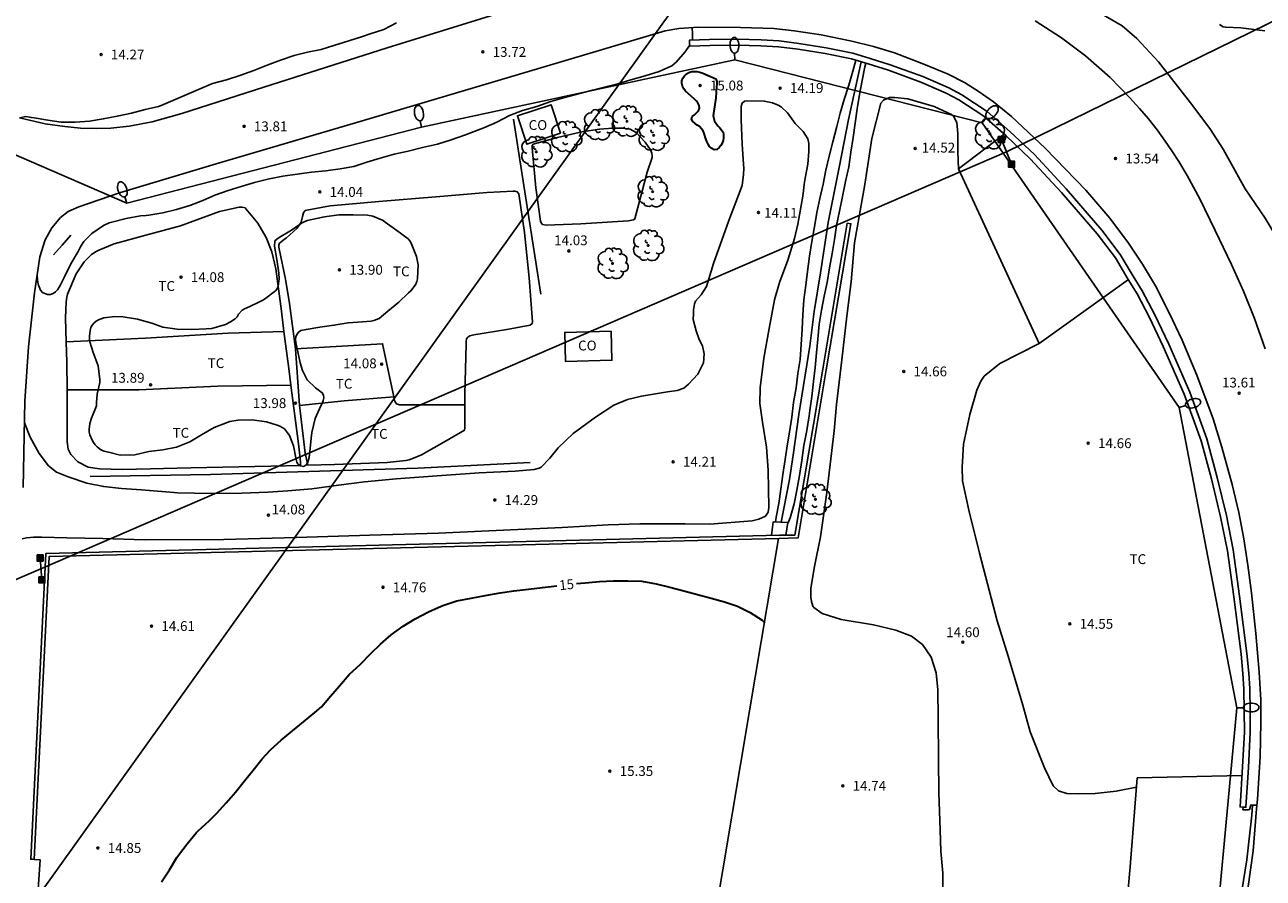
# Model space of a CAD drawing. Units: metres. Extents: x 578194 to 578544, y 4791540 to 4791790.
# Drawn here: x 578367 to 578461, y 4791676 to 4791741 of the extents above; entities that cross this region are included whole.
import ezdxf

# ---------------------------------------------------------------- set-up
doc = ezdxf.new("R2010")
doc.units = ezdxf.units.M
for name, color, linetype in [('020104', 34, 'Continuous'), ('020204', 9, 'Continuous'), ('020307', 24, 'Continuous'), ('020308', 9, 'Continuous'), ('050102', 4, 'Continuous'), ('060108', 9, 'Continuous'), ('060110', 9, 'Continuous'), ('060113', 4, 'Continuous'), ('060121', 9, 'Continuous'), ('060130', 9, 'Continuous'), ('060134', 9, 'Continuous'), ('070104', 3, 'Continuous'), ('070105', 6, 'Continuous'), ('070106', 6, 'Continuous'), ('070108', 9, 'VALLA'), ('080107', 9, 'Continuous'), ('080301', 9, 'Continuous'), ('090109', 9, 'Continuous'), ('090216', 9, 'Continuous'), ('100202', 3, 'Continuous'), ('100301', 7, 'Continuous'), ('220104', 9, 'LINEA_ELECTRICA'), ('220106', 9, 'Continuous'), ('250202', 9, 'Continuous')]:
    doc.layers.add(name, color=color, linetype=linetype)
doc.layers.add('020105', color=24, linetype='Continuous', lineweight=30)
doc.styles.add('ARIAL', font='ARIAL.TTF', dxfattribs={"height": 1})
doc.styles.add('ARIALI', font='ARIALI.TTF', dxfattribs={"height": 1})
doc.styles.get("Standard").update_dxf_attribs({"font": 'txt.shx'})
doc.linetypes.add('LINEA_ELECTRICA', pattern='A,7.5,-0.3,["E",Standard,S=0.25,R=0,X=-0.1,Y=-0.1],-0.3', length=8.1)
doc.linetypes.add('VALLA', pattern='A,1,[200,DONOSTI.shx,S=0.1,R=0,X=0,Y=0],1', length=2)

# ---------------------------------------------------------------- blocks, each defined once
blk = doc.blocks.new('ARBOL')
blk.add_circle((0, 0), 0.0587)
for centre, radius, start, end in [((-0.28, 0.855), 0.3, 359.28777, 173.60777), ((0.097, 0.97), 0.21, 23.15651, 160.46651), ((0.438, 0.881), 0.24, 301.57804, 139.32804), ((-0.564, 0.381), 0.532, 92.28, 254.58), ((-0.091, 0.321), 0.12, 119.14, 310.56), ((0.656, 0.288), 0.443, 319.85562, 114.76562), ((0.819, -0.249), 0.383, 235.52754, 62.02753), ((-0.556, -0.339), 0.555, 142.64, 266.54), ((-0.301, -0.676), 0.45, 213.78, 295.32), ((-0.039, -0.384), 0.21, 189.64, 323.88), ((0.299, -0.624), 0.532, 224.67, 0.24)]:
    blk.add_arc(centre, radius, start, end)
blk = doc.blocks.new('POSTEH')
for points in [[(-0.23, 0.23), (0.23, 0.23), (0.23, -0.23), (-0.23, -0.23), (-0.23, 0.23)], [(-0.145, 0.145), (0.145, 0.145), (0.145, -0.145), (-0.145, -0.145), (-0.145, 0.145)], [(-0.065, 0.065), (0.065, 0.065), (0.065, -0.065), (-0.065, -0.065), (-0.065, 0.065)]]:
    blk.add_lwpolyline(points)
blk = doc.blocks.new('COTAPU')
blk.add_circle((0, 0), 0.075)
blk = doc.blocks.new('FAREDI')
blk.add_line((0, 0), (0.5, 0))
blk.add_lwpolyline([(0.5, 0, 0.159986), (0.538, -0.117, 0.106322), (0.675, -0.238, 0.071006), (0.858, -0.309, 0.057309), (1.099, -0.337, 0.057309), (1.339, -0.309, 0.071006), (1.522, -0.238, 0.106322), (1.659, -0.117, 0.159986), (1.697, 0, 0.159986), (1.659, 0.117, 0.106322), (1.522, 0.238, 0.071006), (1.339, 0.309, 0.057309), (1.099, 0.337, 0.057309), (0.858, 0.309, 0.071006), (0.675, 0.238, 0.106322), (0.538, 0.117, 0.159986)], format="xyb", close=True)

msp = doc.modelspace()

# ---------------------------------------------------------------- linework, layer by layer
at = {"layer": '020104', "elevation": 14, "flags": 128}
for points in [[(578395.29, 4791740.926), (578394.343, 4791740.426), (578393.296, 4791740.086), (578392.709, 4791739.88), (578391.658, 4791739.566), (578390.594, 4791739.217), (578389.559, 4791738.885), (578388.511, 4791738.683), (578387.484, 4791738.425), (578386.455, 4791738.09), (578385.44, 4791737.702), (578384.427, 4791737.294), (578383.361, 4791736.921), (578382.339, 4791736.581), (578381.276, 4791736.302), (578377.366, 4791734.619), (578377.162, 4791734.557), (578376.146, 4791734.321), (578375.095, 4791734.046), (578374.001, 4791733.801), (578372.944, 4791733.596), (578371.886, 4791733.442), (578370.798, 4791733.363), (578369.74, 4791733.363), (578368.707, 4791733.505), (578367.674, 4791733.673), (578367.462, 4791733.707), (578367.049, 4791733.784), (578366.554, 4791733.695)], [(578367.894, 4791721.647), (578367.955, 4791721.136), (578368.01, 4791720.936), (578368.157, 4791720.537), (578368.306, 4791720.375), (578368.485, 4791720.282), (578368.696, 4791720.214), (578368.916, 4791720.211), (578369.125, 4791720.296), (578369.298, 4791720.422), (578369.45, 4791720.577), (578369.572, 4791720.766), (578369.668, 4791720.964), (578369.783, 4791721.153), (578369.98, 4791721.556), (578370.472, 4791722.542), (578371.014, 4791723.484), (578371.233, 4791723.896), (578371.464, 4791724.248), (578372.066, 4791724.878), (578372.957, 4791725.483), (578373.388, 4791725.676), (578373.605, 4791725.736), (578374.693, 4791726.008), (578375.79, 4791726.204), (578376.214, 4791726.234), (578376.426, 4791726.26), (578377.483, 4791726.435), (578378.518, 4791726.69), (578379.543, 4791727.01), (578380.52, 4791727.387), (578381.458, 4791727.789), (578382.465, 4791728.152), (578383.446, 4791728.459), (578384.466, 4791728.757), (578385.496, 4791729.006), (578386.618, 4791729.227), (578387.73, 4791729.394), (578388.819, 4791729.535), (578389.916, 4791729.653), (578390.998, 4791729.803), (578392.052, 4791729.979), (578393.027, 4791730.296), (578394.055, 4791730.615), (578395.114, 4791730.902), (578396.197, 4791731.154), (578397.283, 4791731.41), (578398.414, 4791731.67), (578399.459, 4791732), (578400.56, 4791732.394), (578401.553, 4791732.763), (578401.951, 4791732.922), (578402.943, 4791733.358), (578403.921, 4791733.855), (578404.912, 4791734.242), (578406.008, 4791734.545), (578407.074, 4791734.919), (578408.136, 4791735.244), (578409.164, 4791735.51), (578410.233, 4791735.79), (578411.347, 4791736.068), (578412.161, 4791736.281), (578413.168, 4791736.593), (578414.249, 4791736.894), (578415.328, 4791737.206), (578416.291, 4791737.66), (578416.61, 4791737.929), (578417.298, 4791738.716), (578417.647, 4791739.201)], [(578424.196, 4791702.883), (578424.25, 4791703.248), (578424.446, 4791704.271), (578424.607, 4791705.364), (578424.752, 4791706.482), (578424.929, 4791707.639), (578425.084, 4791708.687), (578425.249, 4791709.719), (578425.429, 4791710.851), (578425.573, 4791711.983), (578425.76, 4791713.103), (578425.907, 4791714.187), (578426.062, 4791715.268), (578426.162, 4791716.408), (578426.236, 4791717.57), (578426.28, 4791718.672), (578426.354, 4791719.809), (578426.496, 4791720.938), (578426.629, 4791721.98), (578426.776, 4791723.137), (578426.959, 4791724.26), (578427.157, 4791725.379), (578427.353, 4791726.479), (578427.573, 4791727.532), (578427.829, 4791728.632), (578428.031, 4791729.696), (578428.294, 4791730.767), (578428.572, 4791731.867), (578428.867, 4791733.014), (578429.131, 4791734.029), (578429.436, 4791735.073), (578429.773, 4791736.165), (578430.085, 4791737.233), (578430.323, 4791738.072)], [(578431.083, 4791737.845), (578431.016, 4791737.571), (578430.806, 4791736.541), (578430.609, 4791735.474), (578430.432, 4791734.366), (578430.26, 4791733.276), (578430.103, 4791732.178), (578429.93, 4791731.068), (578429.772, 4791729.939), (578429.539, 4791728.821), (578429.289, 4791727.693), (578429.06, 4791726.572), (578428.849, 4791725.484), (578428.69, 4791724.403), (578428.519, 4791723.345), (578428.318, 4791722.242), (578428.125, 4791721.125), (578427.892, 4791720.076), (578427.699, 4791719.016), (578427.525, 4791717.962), (578427.423, 4791716.822), (578427.315, 4791715.767), (578427.207, 4791714.652), (578427.1, 4791713.571), (578426.964, 4791712.445), (578426.811, 4791711.371), (578426.766, 4791710.967), (578426.582, 4791709.843), (578426.349, 4791708.704), (578426.195, 4791707.551), (578426.033, 4791706.417), (578425.816, 4791705.287), (578425.607, 4791704.25), (578425.316, 4791703.186), (578425.148, 4791702.806), (578425.125, 4791702.781)]]:
    msp.add_lwpolyline(points, dxfattribs=at)
msp.add_lwpolyline([(578389.745, 4791712.331), (578389.734, 4791712.534), (578389.63, 4791712.725), (578389.132, 4791713.099), (578388.495, 4791713.702), (578388.127, 4791714.415), (578387.943, 4791715.014), (578387.622, 4791716.551), (578387.601, 4791716.777), (578387.615, 4791716.989), (578387.698, 4791717.173), (578387.834, 4791717.341), (578388.009, 4791717.467), (578388.403, 4791717.558), (578389.452, 4791717.716), (578390.522, 4791717.866), (578391.606, 4791718.064), (578392.694, 4791718.122), (578393.358, 4791718.186), (578393.572, 4791718.23), (578393.773, 4791718.298), (578393.964, 4791718.382), (578394.627, 4791718.951), (578395.464, 4791719.623), (578396.224, 4791720.348), (578396.393, 4791720.493), (578396.654, 4791720.826), (578396.766, 4791721.012), (578396.846, 4791721.205), (578396.893, 4791721.413), (578396.939, 4791722.469), (578396.819, 4791723.116), (578396.405, 4791724.12), (578396.305, 4791724.3), (578396.184, 4791724.469), (578395.311, 4791725.1), (578394.443, 4791725.722), (578394.286, 4791725.86), (578393.5, 4791726.179), (578393.087, 4791726.253), (578391.995, 4791726.287), (578390.905, 4791726.282), (578389.796, 4791726.135), (578388.722, 4791725.916), (578388.519, 4791725.865), (578388.307, 4791725.791), (578388.113, 4791725.69), (578387.942, 4791725.572), (578387.279, 4791725.109), (578386.349, 4791724.56), (578386.178, 4791724.443), (578386.032, 4791724.306), (578385.986, 4791723.902), (578386.167, 4791722.879), (578386.33, 4791721.838), (578386.353, 4791721.417), (578386.273, 4791720.841), (578386.197, 4791720.651), (578386.063, 4791720.491), (578385.232, 4791719.86), (578385.058, 4791719.747), (578384.863, 4791719.649), (578384.125, 4791719.299), (578383.72, 4791719.11), (578383.54, 4791719.017), (578383.261, 4791718.708), (578383.15, 4791718.521), (578382.998, 4791718.358), (578382.648, 4791718.128), (578382.256, 4791717.939), (578381.222, 4791717.634), (578380.796, 4791717.593), (578379.696, 4791717.555), (578378.562, 4791717.573), (578377.482, 4791717.726), (578376.64, 4791718.039), (578375.558, 4791718.322), (578374.446, 4791718.51), (578373.819, 4791718.538), (578372.99, 4791718.43), (578372.582, 4791718.274), (578372.399, 4791718.173), (578372.235, 4791718.045), (578372.087, 4791717.869), (578371.994, 4791717.689), (578371.939, 4791717.481), (578371.898, 4791717.04), (578371.897, 4791716.821), (578371.922, 4791716.616), (578372.182, 4791715.791), (578372.541, 4791714.768), (578372.674, 4791713.726), (578372.673, 4791713.511), (578372.479, 4791712.617), (578372.429, 4791711.97), (578372.426, 4791711.739), (578372.034, 4791710.776), (578371.905, 4791710.384), (578371.862, 4791709.94), (578371.874, 4791709.728), (578371.927, 4791709.509), (578372.092, 4791709.104), (578372.191, 4791708.927), (578372.321, 4791708.755), (578372.472, 4791708.604), (578372.64, 4791708.467), (578372.813, 4791708.359), (578373.017, 4791708.276), (578373.235, 4791708.209), (578373.443, 4791708.175), (578374.239, 4791707.969), (578375.35, 4791708.001), (578376.409, 4791708.235), (578377.487, 4791708.379), (578378.535, 4791708.587), (578379.543, 4791708.985), (578380.438, 4791709.511), (578381.406, 4791710.081), (578382.392, 4791710.463), (578382.585, 4791710.536), (578383.215, 4791710.642), (578384.305, 4791710.659), (578385.373, 4791710.517), (578386.205, 4791710.265), (578386.4, 4791710.186), (578386.587, 4791710.084), (578386.758, 4791709.966), (578387.129, 4791709.476), (578387.455, 4791708.671), (578387.657, 4791707.645), (578387.71, 4791707.438), (578387.812, 4791707.255), (578387.99, 4791707.154), (578388.203, 4791707.113), (578388.393, 4791707.201), (578388.517, 4791707.368), (578388.636, 4791707.788), (578388.697, 4791708.219), (578388.782, 4791709.258), (578388.854, 4791709.691), (578389.098, 4791710.766), (578389.518, 4791711.729), (578389.619, 4791711.915), (578389.701, 4791712.129)], close=True, dxfattribs=at)
at = {"layer": '020105', "elevation": 15, "flags": 128}
msp.add_lwpolyline([(578419.439, 4791733.838), (578419.552, 4791733.421), (578419.669, 4791733.243), (578419.806, 4791733.07), (578419.947, 4791732.923), (578420.204, 4791732.583), (578420.229, 4791732.382), (578420.227, 4791732.166), (578420.192, 4791731.968), (578420.132, 4791731.749), (578420.031, 4791731.568), (578419.892, 4791731.417), (578419.719, 4791731.278), (578419.515, 4791731.251), (578419.327, 4791731.342), (578419.164, 4791731.499), (578419.047, 4791731.67), (578418.951, 4791731.877), (578418.888, 4791732.091), (578418.764, 4791732.498), (578418.668, 4791732.685), (578418.408, 4791733.017), (578418.217, 4791733.13), (578417.896, 4791733.405), (578417.794, 4791733.587), (578417.84, 4791733.783), (578418.008, 4791733.919), (578418.327, 4791734.214), (578418.403, 4791734.418), (578418.372, 4791734.633), (578418.281, 4791734.828), (578418.157, 4791734.987), (578417.992, 4791735.13), (578417.324, 4791735.718), (578417.202, 4791735.897), (578417.108, 4791736.097), (578417.059, 4791736.297), (578417.055, 4791736.515), (578417.131, 4791736.713), (578417.249, 4791736.889), (578417.405, 4791737.03), (578417.592, 4791737.139), (578417.804, 4791737.217), (578418.004, 4791737.229), (578418.207, 4791737.216), (578418.432, 4791737.162), (578418.653, 4791737.082), (578419.633, 4791736.663), (578419.725, 4791736.461), (578419.727, 4791736.256), (578419.706, 4791736.041), (578419.666, 4791735.621), (578419.639, 4791735.212)], close=True, dxfattribs=at)
for points in [[(578409.012, 4791698.173), (578409.688, 4791698.241), (578410.784, 4791698.332), (578411.853, 4791698.384), (578412.945, 4791698.395), (578414.006, 4791698.348), (578415.085, 4791698.165), (578416.147, 4791697.904), (578417.193, 4791697.624), (578418.243, 4791697.355), (578419.28, 4791697.051), (578420.305, 4791696.779), (578421.306, 4791696.447), (578422.261, 4791695.978), (578423.172, 4791695.396), (578423.312, 4791695.248), (578423.363, 4791695.168)], [(578377.381, 4791675.424), (578377.98, 4791676.358), (578378.545, 4791677.299), (578378.673, 4791677.477), (578379.337, 4791678.342), (578380.035, 4791679.184), (578380.187, 4791679.334), (578381.014, 4791680.091), (578381.61, 4791680.682), (578382.31, 4791681.461), (578383.019, 4791682.283), (578383.71, 4791683.129), (578384.373, 4791683.953), (578385.056, 4791684.823), (578385.686, 4791685.491), (578386.493, 4791686.224), (578387.357, 4791686.949), (578388.197, 4791687.626), (578389.076, 4791688.342), (578389.588, 4791688.778), (578390.276, 4791689.581), (578390.954, 4791690.391), (578391.682, 4791691.245), (578392.545, 4791692.037), (578393.332, 4791692.84), (578394.08, 4791693.558), (578394.88, 4791694.268), (578395.799, 4791694.923), (578396.713, 4791695.492), (578397.726, 4791696.02), (578398.697, 4791696.452), (578398.908, 4791696.525), (578399.904, 4791696.863), (578400.999, 4791697.058), (578402.064, 4791697.272), (578403.195, 4791697.476), (578404.234, 4791697.634), (578405.357, 4791697.739), (578406.435, 4791697.883), (578407.511, 4791698.011), (578407.529, 4791698.013)]]:
    msp.add_lwpolyline(points, dxfattribs=at)
at = {"layer": '050102'}
msp.add_polyline3d([(578424.628, 4791702.858, 13.576), (578425.272, 4791706.117, 13.576), (578425.54, 4791707.969, 13.576), (578425.976, 4791711.057, 13.544), (578426.804, 4791716.285, 13.54), (578427.144, 4791718.921, 13.508), (578427.612, 4791721.857, 13.484), (578428.197, 4791725.693, 13.46), (578429.077, 4791730.024, 13.46), (578429.757, 4791733.564, 13.46), (578430.733, 4791737.95, 13.46)], dxfattribs=at)
at = {"layer": '060108'}
msp.add_polyline3d([(578417.857, 4791739.609, 13.523), (578417.853, 4791740.091, 13.518), (578417.849, 4791740.572, 13.514)], dxfattribs=at)
at = {"layer": '060110'}
for points in [[(578458.056, 4791740.803, 13.416), (578458.316, 4791740.631, 13.416), (578458.52, 4791740.595, 13.416), (578459.672, 4791740.555, 13.352), (578461.496, 4791740.314, 13.312)], [(578366.931, 4791710.429, 13.98), (578367.377, 4791709.33, 13.983), (578368.057, 4791708.086, 13.959), (578368.753, 4791707.162, 13.931), (578369.369, 4791706.666, 13.935), (578370.257, 4791706.306, 13.935), (578371.685, 4791705.826, 13.955), (578372.981, 4791705.566, 13.987), (578374.341, 4791705.414, 13.987), (578375.857, 4791705.334, 13.987), (578378.628, 4791705.098, 13.987), (578381.156, 4791705.05, 14.043), (578383.496, 4791705.058, 14.059), (578385.484, 4791705.134, 14.059), (578387, 4791705.25, 14.075), (578388.848, 4791705.41, 14.111), (578390.864, 4791705.678, 14.167), (578392.868, 4791705.938, 14.179), (578395.284, 4791706.158, 14.219), (578398.392, 4791706.402, 14.279), (578401.596, 4791706.626, 14.339), (578404.344, 4791706.738, 14.311), (578405.796, 4791706.87, 14.311), (578406.184, 4791706.97, 14.311), (578406.332, 4791707.05, 14.311), (578407, 4791707.738, 14.263), (578407.628, 4791708.522, 14.247), (578408.768, 4791709.606, 14.203), (578410.46, 4791710.857, 14.155), (578411.868, 4791711.769, 14.143), (578412.904, 4791712.205, 14.151), (578413.968, 4791712.465, 14.119), (578415.964, 4791712.805, 14.131), (578416.692, 4791712.893, 14.139), (578417.208, 4791713.069, 14.147), (578417.556, 4791713.389, 14.143), (578418.264, 4791714.153, 14.099), (578418.712, 4791714.997, 14.103), (578418.756, 4791715.701, 14.111), (578418.632, 4791716.297, 14.119), (578418.384, 4791716.781, 14.119), (578418.148, 4791717.449, 14.111), (578417.924, 4791718.309, 14.103), (578417.936, 4791718.733, 14.103), (578417.952, 4791719.037, 14.103), (578418.02, 4791719.501, 14.103), (578418.104, 4791719.709, 14.103), (578418.524, 4791720.193, 14.103), (578418.944, 4791720.817, 14.103), (578419.468, 4791722.577, 14.103), (578420.644, 4791725.853, 14.103), (578421.376, 4791727.785, 14.123), (578421.648, 4791728.525, 14.127), (578421.764, 4791729.369, 14.131), (578421.768, 4791729.841, 14.131), (578421.764, 4791730.157, 14.131), (578421.664, 4791731.685, 14.115), (578421.576, 4791733.557, 14.095), (578421.576, 4791734.541, 14.095), (578421.648, 4791734.813, 14.099), (578421.832, 4791734.949, 14.099), (578421.992, 4791734.972, 14.099), (578423.336, 4791734.96, 14.131), (578423.972, 4791734.816, 14.139), (578424.384, 4791734.66, 14.139), (578424.62, 4791734.528, 14.139), (578425.108, 4791734.06, 14.167), (578425.684, 4791733.248, 14.175), (578426.304, 4791732.648, 14.183), (578426.648, 4791732.092, 14.151), (578426.724, 4791731.716, 14.143), (578426.732, 4791731.344, 14.139), (578426.732, 4791731.125, 14.139), (578426.656, 4791730.161, 14.131), (578426.408, 4791728.797, 14.127), (578426.268, 4791727.721, 14.131), (578425.904, 4791725.577, 14.119), (578425.644, 4791724.473, 14.103), (578425.132, 4791722.825, 14.107), (578424.504, 4791721.125, 14.115), (578424.124, 4791719.805, 14.111), (578423.715, 4791717.617, 14.135), (578423.303, 4791715.353, 14.139), (578423.019, 4791713.109, 14.175), (578422.999, 4791711.893, 14.167), (578423.203, 4791710.473, 14.203), (578423.511, 4791708.569, 14.243), (578423.631, 4791706.813, 14.251), (578423.691, 4791703.985, 14.207), (578423.643, 4791703.629, 14.171), (578423.423, 4791703.305, 14.171), (578422.911, 4791703.081, 14.175), (578422.415, 4791702.965, 14.187), (578419.175, 4791702.693, 14.247), (578417.295, 4791702.726, 14.275), (578413.855, 4791702.726, 14.271), (578411.424, 4791702.65, 14.239), (578407.94, 4791702.458, 14.239), (578404.544, 4791702.302, 14.251), (578398.508, 4791702.018, 14.235), (578393.256, 4791701.858, 14.079), (578387.668, 4791701.698, 13.975), (578382.14, 4791701.538, 14.023), (578376.096, 4791701.498, 13.971), (578372.909, 4791701.614, 13.943), (578370.157, 4791701.651, 13.975), (578368.257, 4791701.723, 14.007), (578367.621, 4791701.723, 14.027), (578367.365, 4791701.695, 14.027), (578367.097, 4791701.655, 14.027), (578366.748, 4791701.584, 14.027)], [(578438.144, 4791729.808, 14.592), (578438.096, 4791731.08, 14.576), (578438.088, 4791732.488, 14.568), (578438.016, 4791733.34, 14.568), (578437.776, 4791733.804, 14.572), (578437.608, 4791733.94, 14.572), (578436.296, 4791734.544, 14.588), (578434.281, 4791735.124, 14.612), (578433.297, 4791735.244, 14.612), (578432.893, 4791735.236, 14.612), (578432.425, 4791735.024, 14.612), (578432.225, 4791734.808, 14.612), (578431.533, 4791732.116, 14.592), (578431.005, 4791728.612, 14.588), (578430.212, 4791724.145, 14.496), (578429.952, 4791721.177, 14.56), (578429.644, 4791718.553, 14.556), (578429.252, 4791715.245, 14.552), (578428.856, 4791711.829, 14.624), (578428.66, 4791709.821, 14.62), (578428.104, 4791705.125, 14.604), (578427.616, 4791701.745, 14.5), (578427.16, 4791699.465, 14.504), (578426.88, 4791697.829, 14.48), (578426.88, 4791697.489, 14.476), (578426.88, 4791697.137, 14.476), (578426.928, 4791696.797, 14.468), (578427.028, 4791696.465, 14.468), (578427.128, 4791696.357, 14.468), (578427.748, 4791695.889, 14.456), (578429.2, 4791695.445, 14.46), (578431.66, 4791695.037, 14.524), (578433.368, 4791694.625, 14.596), (578434.572, 4791694.165, 14.576), (578435.396, 4791693.533, 14.588), (578436.052, 4791692.557, 14.6), (578436.436, 4791691.381, 14.636), (578436.572, 4791690.073, 14.596), (578436.591, 4791687.906, 14.64), (578436.619, 4791684.77, 14.652), (578436.655, 4791682.246, 14.656), (578436.747, 4791679.386, 14.668), (578436.799, 4791677.786, 14.704), (578436.943, 4791676.086, 14.756), (578436.963, 4791674.666, 14.748)], [(578451.715, 4791682.651, 14.794), (578450.167, 4791682.357, 14.796), (578448.559, 4791682.181, 14.8), (578447.283, 4791682.137, 14.812), (578446.395, 4791682.173, 14.768), (578445.767, 4791682.361, 14.764), (578445.371, 4791682.749, 14.764), (578444.691, 4791684.117, 14.784), (578443.615, 4791686.877, 14.744), (578443.039, 4791688.913, 14.72), (578441.923, 4791692.629, 14.728), (578441.084, 4791695.333, 14.648), (578439.752, 4791700.493, 14.648), (578438.924, 4791703.761, 14.656), (578438.448, 4791706.001, 14.668), (578438.436, 4791707.041, 14.672), (578438.528, 4791708.797, 14.704), (578439.012, 4791711.061, 14.74), (578439.532, 4791712.913, 14.708), (578439.86, 4791713.617, 14.712), (578440.108, 4791713.977, 14.712), (578441.292, 4791714.949, 14.72), (578444.304, 4791716.477, 14.624)]]:
    msp.add_polyline3d(points, dxfattribs=at)
at = {"layer": '060113'}
msp.add_polyline3d([(578460.561, 4791681.288, 14.417), (578460.511, 4791680.521, 14.416), (578460.307, 4791678.721, 14.424), (578460.135, 4791677.113, 14.476), (578459.266, 4791671.741, 14.544), (578458.69, 4791667.43, 14.592), (578458.562, 4791667.066, 14.62), (578457.735, 4791665.659, 14.684), (578457.638, 4791665.482, 14.686), (578457.219, 4791664.721, 14.689), (578457.081, 4791664.007, 14.664), (578456.372, 4791658.981, 14.696), (578455.765, 4791654.918, 14.756), (578454.913, 4791649.127, 14.9), (578453.602, 4791642.03, 14.98), (578453.153, 4791639.292, 15.008), (578452.764, 4791636.906, 15.064), (578452.54, 4791635.048, 15.189), (578452.112, 4791631.662, 15.24), (578451.631, 4791628.168, 15.325), (578451.952, 4791627.595, 15.326)], dxfattribs=at)
at = {"layer": '060121'}
for points in [[(578423.88, 4791701.858, 13.996), (578424.024, 4791702.893, 13.996), (578425.132, 4791702.829, 13.996), (578424.98, 4791701.866, 13.996)], [(578460.903, 4791681.285, 14.471), (578460.427, 4791681.289, 14.396), (578460.339, 4791680.961, 14.416), (578460.239, 4791680.913, 14.464), (578459.831, 4791680.929, 14.564), (578459.845, 4791681.13, 14.55)]]:
    msp.add_polyline3d(points, dxfattribs=at)
at = {"layer": '060130'}
for points in [[(578462.128, 4791725.023, 13.324), (578461.525, 4791726.035, 13.36), (578459.996, 4791728.275, 13.356), (578458.316, 4791731.303, 13.376), (578457.32, 4791732.879, 13.412), (578455.836, 4791734.835, 13.432), (578453.388, 4791737.943, 13.472), (578451.74, 4791739.723, 13.508), (578450.612, 4791740.691, 13.532), (578448.56, 4791741.903, 13.572), (578445.42, 4791743.591, 13.576), (578445.187, 4791743.692, 13.576)], [(578451.098, 4791721.346, 14.503), (578444.304, 4791716.477, 14.624), (578438.144, 4791729.808, 14.592), (578441.627, 4791732.444, 14.568)], [(578446.3, 4791631.092, 15.22), (578414.041, 4791639.842, 15.4), (578422.222, 4791688.471, 14.73), (578424.434, 4791701.622, 14.73)], [(578450.711, 4791670.638, 14.8), (578451.231, 4791676.578, 14.748), (578451.771, 4791683.357, 14.76), (578459.757, 4791683.536, 14.667)]]:
    msp.add_polyline3d(points, dxfattribs=at)
at = {"layer": '060134'}
for points in [[(578404.599, 4791742.13, 13.679), (578394.591, 4791739.026, 13.699), (578385.175, 4791736.018, 13.783), (578378.919, 4791734.026, 13.815), (578376.663, 4791733.391, 13.839), (578374.907, 4791733.047, 13.851), (578373.507, 4791732.891, 13.863), (578372.451, 4791732.859, 13.895), (578371.203, 4791732.895, 13.903), (578370.014, 4791733.011, 13.832), (578368.518, 4791733.231, 13.888), (578366.554, 4791733.695, 13.96)], [(578461.532, 4791716.081, 13.599), (578460.716, 4791718.389, 13.595), (578459.881, 4791720.457, 13.595), (578458.961, 4791722.509, 13.603), (578457.721, 4791725.085, 13.615), (578456.533, 4791727.497, 13.667), (578455.577, 4791729.281, 13.687), (578454.949, 4791730.345, 13.691), (578454.413, 4791731.169, 13.691), (578453.913, 4791731.905, 13.687), (578453.297, 4791732.761, 13.703), (578452.629, 4791733.609, 13.715), (578451.945, 4791734.397, 13.723), (578451.193, 4791735.241, 13.723), (578449.713, 4791736.749, 13.723), (578447.837, 4791738.405, 13.767), (578445.993, 4791739.773, 13.791), (578443.985, 4791741.073, 13.795)], [(578366.835, 4791705.503, 13.989), (578366.963, 4791712.07, 14.045), (578367.231, 4791716.234, 14.081), (578367.695, 4791720.346, 14.061), (578368.115, 4791723.09, 14.013), (578368.519, 4791724.39, 13.981), (578369.027, 4791725.298, 13.937), (578369.683, 4791726.082, 13.929), (578370.259, 4791726.534, 13.929), (578371.067, 4791726.91, 13.933), (578374.167, 4791727.966, 13.941), (578381.549, 4791730.182, 13.803), (578392.601, 4791733.433, 13.779), (578409.544, 4791738.457, 13.655), (578415.772, 4791740.312, 13.595), (578416.812, 4791740.504, 13.551), (578418.332, 4791740.604, 13.543), (578421.516, 4791740.564, 13.535), (578424.056, 4791740.5, 13.451), (578425.62, 4791740.328, 13.415), (578427.68, 4791740.012, 13.383), (578430.008, 4791739.54, 13.411), (578431.652, 4791739.124, 13.435), (578433.264, 4791738.632, 13.435), (578435.504, 4791737.788, 13.463), (578437.348, 4791737.016, 13.487), (578438.603, 4791736.384, 13.495), (578439.651, 4791735.716, 13.491), (578440.819, 4791734.9, 13.495), (578442.187, 4791733.784, 13.491), (578444.747, 4791731.372, 13.463), (578447.843, 4791728.172, 13.411), (578449.675, 4791726.024, 13.327), (578451.099, 4791724.14, 13.331), (578452.167, 4791722.524, 13.347), (578453.159, 4791720.864, 13.339), (578454.219, 4791718.828, 13.355), (578455.187, 4791716.732, 13.387), (578456.326, 4791714.056, 13.399), (578457.566, 4791710.74, 13.471), (578458.234, 4791708.58, 13.519), (578459.018, 4791705.741, 13.583), (578459.51, 4791703.597, 13.639), (578459.91, 4791701.593, 13.719), (578460.206, 4791699.589, 13.767), (578460.486, 4791697.461, 13.863), (578460.822, 4791694.381, 13.975), (578461.07, 4791691.425, 14.063), (578461.194, 4791689.305, 14.179), (578461.206, 4791687.589, 14.243), (578461.15, 4791684.973, 14.307), (578460.942, 4791681.733, 14.383), (578460.878, 4791681.001, 14.403), (578460.622, 4791677.809, 14.439), (578460.03, 4791673.637, 14.519)]]:
    msp.add_polyline3d(points, dxfattribs=at)
at = {"layer": '070104'}
for points in [[(578407.572, 4791732.173, 14.035), (578409.416, 4791732.613, 14.059), (578410.78, 4791732.817, 14.071), (578411.788, 4791732.905, 14.071), (578412.552, 4791732.885, 14.067), (578413.116, 4791732.829, 14.067), (578413.572, 4791732.565, 14.067), (578414.252, 4791731.837, 14.071), (578414.656, 4791731.241, 14.079), (578414.776, 4791730.989, 14.079), (578414.788, 4791730.797, 14.079), (578414.788, 4791730.665, 14.079), (578414.396, 4791729.533, 14.083), (578413.476, 4791725.977, 14.055), (578413.356, 4791725.909, 14.055), (578412.992, 4791725.841, 14.055), (578409.36, 4791725.613, 14.007), (578406.72, 4791725.497, 13.979), (578406.432, 4791725.557, 13.979), (578406.324, 4791725.689, 13.979), (578406.268, 4791725.805, 13.979), (578405.92, 4791728.353, 14.007), (578405.648, 4791731.397, 13.995), (578405.652, 4791731.569, 13.995), (578405.728, 4791731.665, 13.995), (578407.572, 4791732.173, 14.035)], [(578387.6, 4791716.078, 13.967), (578387.145, 4791719.526, 13.951), (578386.833, 4791721.394, 13.943), (578386.481, 4791723.086, 13.943), (578386.321, 4791723.822, 13.943), (578386.325, 4791723.966, 13.943), (578386.369, 4791724.122, 13.943), (578386.746, 4791724.425, 14.012), (578386.889, 4791724.51, 14.011), (578387.717, 4791725.274, 14.035), (578388.021, 4791725.741, 14.035), (578388.129, 4791726.173, 14.035), (578388.201, 4791726.429, 14.035), (578388.345, 4791726.617, 14.031), (578388.461, 4791726.649, 14.031), (578390.245, 4791726.969, 13.999), (578393.949, 4791727.293, 13.991), (578398.296, 4791727.669, 14.055), (578402.216, 4791728.001, 14.035), (578404.18, 4791728.089, 14.039), (578404.316, 4791728.089, 14.039), (578404.504, 4791728.041, 14.039), (578404.62, 4791727.885, 14.039), (578405.06, 4791724.933, 14.047), (578405.42, 4791721.485, 14.071), (578405.672, 4791718.137, 14.103), (578405.632, 4791718.001, 14.103), (578405.484, 4791717.873, 14.103), (578403.708, 4791717.549, 14.123), (578401.192, 4791717.137, 14.039), (578400.892, 4791717.069, 14.039), (578400.744, 4791716.973, 14.039), (578400.644, 4791716.825, 14.039), (578400.608, 4791716.621, 14.039), (578400.608, 4791716.437, 14.039), (578400.512, 4791712.606, 14.011), (578400.512, 4791711.81, 14.027)], [(578370.109, 4791716.618, 14.11), (578370.049, 4791718.418, 14.095), (578370.109, 4791719.65, 14.123), (578370.161, 4791720.018, 14.131), (578370.205, 4791720.23, 14.131), (578370.885, 4791721.786, 14.131), (578371.473, 4791722.718, 14.131), (578372.041, 4791723.254, 14.127), (578372.389, 4791723.482, 14.127), (578372.613, 4791723.594, 14.127), (578373.761, 4791724.078, 14.111), (578376.181, 4791724.75, 14.059), (578378.829, 4791725.45, 14.007), (578381.801, 4791726.542, 14.019), (578383.305, 4791726.882, 14.003), (578383.521, 4791726.882, 14.003), (578383.753, 4791726.81, 14.003), (578383.837, 4791726.714, 14.003), (578384.734, 4791725.643, 14.014), (578385.361, 4791724.57, 13.999), (578385.789, 4791723.47, 13.967), (578386.093, 4791722.162, 13.955), (578386.517, 4791718.954, 13.939), (578386.718, 4791717.39, 13.94)], [(578370.109, 4791716.618, 14.041), (578376.165, 4791716.878, 14.015), (578382.453, 4791717.266, 13.963), (578386.718, 4791717.39, 13.943)], [(578386.718, 4791717.39, 13.94), (578387.08, 4791714.57, 13.943), (578387.244, 4791713.313, 13.953)], [(578370.181, 4791712.958, 14.112), (578370.161, 4791715.058, 14.123), (578370.109, 4791716.618, 14.11)], [(578395.091, 4791712.422, 13.989), (578394.24, 4791716.458, 14.079), (578387.6, 4791716.078, 13.955)], [(578387.911, 4791711.745, 13.969), (578387.6, 4791716.078, 13.955)], [(578370.181, 4791712.958, 14.112), (578370.197, 4791711.23, 14.103), (578370.189, 4791709.334, 14.095), (578370.189, 4791708.974, 14.091), (578370.261, 4791708.414, 14.091), (578370.477, 4791708.01, 14.091), (578370.997, 4791707.466, 14.079), (578371.801, 4791707.05, 14.067), (578372.641, 4791706.914, 14.067), (578374.437, 4791706.874, 14.067), (578379.609, 4791706.99, 14.083), (578385.724, 4791707.118, 14.095), (578387.968, 4791707.179, 14.115), (578387.968, 4791707.466, 14.015), (578387.828, 4791708.818, 13.991), (578387.244, 4791713.313, 13.953)], [(578387.244, 4791713.313, 13.935), (578381.685, 4791713.214, 13.951), (578375.649, 4791712.942, 13.959), (578372.853, 4791712.946, 13.959), (578370.181, 4791712.958, 14.014)], [(578387.911, 4791711.745, 13.951), (578391.312, 4791712.098, 13.951), (578395.091, 4791712.422, 13.951)], [(578400.512, 4791711.81, 14.005), (578395.532, 4791711.81, 13.983), (578395.292, 4791711.882, 13.983), (578395.196, 4791712.026, 13.983), (578395.152, 4791712.134, 13.983), (578395.091, 4791712.422, 13.989)], [(578387.911, 4791711.745, 13.969), (578387.94, 4791711.338, 13.971), (578388.344, 4791708.106, 14.007), (578388.547, 4791707.195, 14.07), (578390.58, 4791707.25, 14.139), (578394.58, 4791707.414, 14.187), (578395.996, 4791707.55, 14.235), (578396.272, 4791707.618, 14.235), (578396.6, 4791707.746, 14.235), (578397.208, 4791708.002, 14.235), (578399.092, 4791709.062, 14.139), (578400.472, 4791709.866, 14.079), (578400.512, 4791710.014, 14.079), (578400.512, 4791710.218, 14.059), (578400.512, 4791711.81, 14.027)]]:
    msp.add_polyline3d(points, dxfattribs=at)
at = {"layer": '070105'}
for points in [[(578421.308, 4791739.68, 14.327), (578423.088, 4791739.628, 14.375), (578424.46, 4791739.544, 14.395), (578425.976, 4791739.364, 14.419), (578428.056, 4791739.02, 14.443), (578430.1, 4791738.608, 14.443), (578431.4, 4791738.22, 14.883), (578432.94, 4791737.732, 14.983), (578435.428, 4791736.828, 15.007), (578437.407, 4791735.98, 14.991), (578438.403, 4791735.448, 14.991), (578440.343, 4791734.16, 15.003), (578442.071, 4791732.644, 15.003), (578443.931, 4791730.884, 15.011), (578446.343, 4791728.28, 15.019), (578449.075, 4791725.128, 14.979), (578450.483, 4791723.252, 14.959), (578451.467, 4791721.604, 14.975), (578452.151, 4791720.496, 14.979), (578453.123, 4791718.668, 14.979), (578454.171, 4791716.424, 14.999), (578455.778, 4791712.776, 14.991), (578456.542, 4791710.684, 15.003), (578457.082, 4791709.204, 15.043), (578457.874, 4791706.273, 15.059), (578458.566, 4791703.353, 15.111), (578459.086, 4791700.753, 15.131), (578459.578, 4791697.221, 15.139), (578460.134, 4791692.845, 15.115), (578460.274, 4791691.357, 15.131), (578460.358, 4791690.177, 15.143), (578460.386, 4791688.441, 15.139), (578460.394, 4791686.845, 15.143), (578460.246, 4791684.165, 15.151), (578460.062, 4791681.117, 15.135), (578459.837, 4791681.13, 15.132), (578459.613, 4791681.144, 15.129), (578459.797, 4791684.191, 15.145), (578459.944, 4791686.856, 15.137), (578459.936, 4791688.436, 15.132), (578459.908, 4791690.157, 15.136), (578459.826, 4791691.32, 15.123), (578459.687, 4791692.796, 15.107), (578459.132, 4791697.162, 15.131), (578458.642, 4791700.678, 15.123), (578458.126, 4791703.257, 15.102), (578457.438, 4791706.162, 15.05), (578456.653, 4791709.068, 15.033), (578456.119, 4791710.53, 14.993), (578455.36, 4791712.608, 14.981), (578453.761, 4791716.238, 14.988), (578452.72, 4791718.467, 14.968), (578451.761, 4791720.272, 14.968), (578451.083, 4791721.37, 14.963), (578450.109, 4791723.001, 14.947), (578448.725, 4791724.845, 14.967), (578446.008, 4791727.98, 15.006), (578443.611, 4791730.567, 14.998), (578441.768, 4791732.311, 14.99), (578440.069, 4791733.802, 14.99), (578438.172, 4791735.061, 14.978), (578437.212, 4791735.574, 14.978), (578435.263, 4791736.41, 14.994), (578432.796, 4791737.306, 14.97), (578431.27, 4791737.789, 14.87), (578429.993, 4791738.171, 14.43), (578427.975, 4791738.577, 14.43), (578425.913, 4791738.918, 14.407), (578424.42, 4791739.096, 14.383), (578423.068, 4791739.179, 14.363), (578421.304, 4791739.23, 14.315), (578419.175, 4791739.21, 14.332), (578417.649, 4791739.15, 14.368), (578417.641, 4791739.375, 14.374), (578417.632, 4791739.6, 14.379), (578419.164, 4791739.66, 14.343)], [(578424.451, 4791701.623, 15.278), (578368.803, 4791700.235, 14.811), (578367.666, 4791677.151, 15.135), (578367.541, 4791677.157, 15.135), (578367.416, 4791677.163, 15.135), (578368.565, 4791700.479, 14.811), (578424.493, 4791701.873, 15.279), (578425.666, 4791701.855, 15.279), (578427.791, 4791714.511, 15.137), (578429.665, 4791725.652, 15), (578429.941, 4791725.606, 15), (578428.067, 4791714.466, 15.137), (578425.917, 4791701.659, 15.291)]]:
    msp.add_polyline3d(points, close=True, dxfattribs=at)
at = {"layer": '070106'}
msp.add_polyline3d([(578366.983, 4791665.223, 15.47), (578367.313, 4791665.203, 15.6), (578368.123, 4791677.122, 15.2), (578367.663, 4791677.142, 15.2)], dxfattribs=at)
at = {"layer": '070108'}
for points in [[(578404.218, 4791733.571, 14.002), (578405.257, 4791726.91, 14.026), (578406.296, 4791720.249, 14.051)], [(578405.5, 4791707.418, 14.435), (578396.936, 4791706.962, 14.211), (578381.116, 4791706.502, 14.147), (578371.937, 4791706.35, 14.151)]]:
    msp.add_polyline3d(points, dxfattribs=at)
at = {"layer": '080107'}
msp.add_polyline3d([(578407.792, 4791732.513, 15.491), (578405.228, 4791731.672, 15.491), (578404.516, 4791733.841, 15.491), (578407.08, 4791734.682, 15.491), (578407.792, 4791732.513, 15.491)], dxfattribs=at)
msp.add_polyline3d([(578411.669, 4791717.412, 14.411), (578408.121, 4791717.322, 14.411), (578408.177, 4791715.113, 14.411), (578411.725, 4791715.203, 14.411)], close=True, dxfattribs=at)
at = {"layer": '090109'}
msp.add_polyline3d([(578369.145, 4791723.23, 17.898), (578369.803, 4791723.982, 17.876), (578370.461, 4791724.734, 17.854)], dxfattribs=at)
at = {"layer": '220104'}
for points in [[(578358.031, 4791660.487, 32.55), (578404.528, 4791725.432, 33.327), (578451.025, 4791790.377, 34.103)], [(578368.191, 4791699.294, 22.879), (578441.802, 4791731.084, 19.051), (578535.99, 4791777.236, 22.927)], [(578451.604, 4791626.567, 21.584), (578452.061, 4791635.227, 21.522), (578457.217, 4791665.53, 20.274), (578459.358, 4791688.693, 19.082), (578454.974, 4791711.612, 20.346), (578439.959, 4791733.308, 20.382), (578421.088, 4791738.116, 19.99), (578397.201, 4791732.961, 20.174), (578374.733, 4791727.182, 20.29), (578353.663, 4791736.299, 20.658)], [(578368.191, 4791699.294, 22.888), (578268.257, 4791656.385, 23.656), (578194.217, 4791624.606, 23.431)]]:
    msp.add_polyline3d(points, dxfattribs=at)
at = {"layer": '220106'}
for points in [[(578442.192, 4791730.144, 14.584), (578441.412, 4791732.024, 14.584)], [(578368.127, 4791700.126, 14.153), (578368.255, 4791698.462, 14.153)]]:
    msp.add_polyline3d(points, dxfattribs=at)

# ---------------------------------------------------------------- block references
at = {"layer": '020204', "rotation": 359.9987685839998}
for p in [(578401.878, 4791738.708, 13.721), (578372.77, 4791738.508, 14.269), (578418.443, 4791736.149, 15.08), (578424.543, 4791735.956, 14.192), (578383.674, 4791733.036, 13.805), (578434.846, 4791731.356, 14.52), (578450.12, 4791730.583, 13.541), (578389.448, 4791728.033, 14.04), (578422.893, 4791726.471, 14.113), (578408.439, 4791723.533, 14.028), (578390.948, 4791722.098, 13.896), (578378.868, 4791721.538, 14.08), (578394.167, 4791714.902, 14.076), (578433.966, 4791714.349, 14.656), (578376.552, 4791713.318, 13.892), (578459.549, 4791712.688, 13.608), (578387.591, 4791711.934, 13.98), (578448.034, 4791708.877, 14.656), (578416.386, 4791707.465, 14.212), (578402.786, 4791704.547, 14.288), (578385.527, 4791703.398, 14.084), (578394.267, 4791697.89, 14.76), (578376.623, 4791694.935, 14.612), (578446.633, 4791695.105, 14.548), (578438.472, 4791693.713, 14.6), (578411.564, 4791683.881, 15.345), (578429.322, 4791682.758, 14.744), (578372.535, 4791678.015, 14.848)]:
    msp.add_blockref('COTAPU', p, dxfattribs=at)
at = {"layer": '090216', "rotation": 359.9987685839998}
for p in [(578441.412, 4791732.024, 14.584), (578442.192, 4791730.144, 14.584), (578368.127, 4791700.126, 14.153), (578368.255, 4791698.462, 14.153)]:
    msp.add_blockref('POSTEH', p, dxfattribs=at)
at = {"layer": '100202', "rotation": 359.9987685839998}
for p in [(578410.728, 4791733.161, 16.199), (578412.876, 4791733.425, 15.679), (578408.232, 4791732.249, 16.471), (578414.9, 4791732.353, 15.607), (578440.544, 4791732.464, 16.268), (578405.952, 4791731.089, 16.823), (578414.824, 4791728.053, 16.295), (578414.484, 4791723.953, 16.423), (578411.768, 4791722.581, 15.823), (578427.244, 4791704.597, 22.707)]:
    msp.add_blockref('ARBOL', p, dxfattribs=at)
at = {"layer": '250202'}
for p, rotation in [((578421.088, 4791738.116, 14.243), 91.42646860330328), ((578397.201, 4791732.961, 13.851), 100.0744686294077), ((578439.959, 4791733.308, 14.687), 47.53036859798578), ((578374.733, 4791727.182, 13.843), 107.8955685720403), ((578454.974, 4791711.612, 14.607), 15.99286858550617), ((578459.358, 4791688.693, 14.823), 1.822368561089786)]:
    msp.add_blockref('FAREDI', p, dxfattribs=dict(at, rotation=rotation))

# ---------------------------------------------------------------- texts
at = {"layer": '020307', "style": 'ARIALI'}
msp.add_text('15', height=0.75, rotation=6.33877, dxfattribs=at).set_placement((578407.742, 4791697.659, 15))
at = {"layer": '020308', "style": 'ARIAL'}
for s, p in [('14.27', (578373.52, 4791738.133, 14.269)), ('13.72', (578402.628, 4791738.333, 13.721)), ('15.08', (578419.193, 4791735.774, 15.08)), ('14.19', (578425.293, 4791735.581, 14.192)), ('13.81', (578384.424, 4791732.661, 13.805)), ('14.52', (578435.337, 4791731.039, 14.52)), ('13.54', (578450.87, 4791730.208, 13.541)), ('14.04', (578390.198, 4791727.658, 14.04)), ('14.11', (578423.325, 4791726.067, 14.113)), ('14.03', (578407.315, 4791723.971, 14.028)), ('14.08', (578379.618, 4791721.163, 14.08)), ('13.90', (578391.697, 4791721.723, 13.896)), ('14.08', (578391.231, 4791714.59, 14.076)), ('13.89', (578373.531, 4791713.489, 13.892)), ('14.66', (578434.716, 4791713.974, 14.656)), ('13.61', (578458.237, 4791713.126, 13.608)), ('13.98', (578384.34, 4791711.559, 13.98)), ('14.66', (578448.784, 4791708.502, 14.656)), ('14.21', (578417.136, 4791707.09, 14.212)), ('14.29', (578403.536, 4791704.172, 14.288)), ('14.08', (578385.778, 4791703.451, 14.084)), ('14.76', (578395.017, 4791697.515, 14.76)), ('14.61', (578377.373, 4791694.56, 14.612)), ('14.55', (578447.383, 4791694.73, 14.548)), ('14.60', (578437.205, 4791694.089, 14.6)), ('15.35', (578412.314, 4791683.506, 15.345)), ('14.74', (578430.072, 4791682.383, 14.744)), ('14.85', (578373.285, 4791677.64, 14.848))]:
    msp.add_text(s, height=0.75, rotation=359.99877, dxfattribs=at).set_placement(p)
at = {"layer": '080301', "style": 'ARIAL'}
for p in [(578405.373, 4791732.76), (578409.143, 4791715.95)]:
    msp.add_text('CO', height=0.75, rotation=359.99877, dxfattribs=at).set_placement(p)
at = {"layer": '100301', "style": 'ARIAL'}
for p in [(578395.032, 4791721.602), (578377.145, 4791720.487), (578380.904, 4791714.607), (578390.672, 4791713.035), (578378.225, 4791709.295), (578393.356, 4791709.214), (578451.185, 4791699.662)]:
    msp.add_text('TC', height=0.75, rotation=359.99877, dxfattribs=at).set_placement(p)

doc.saveas('drawing.dxf')
